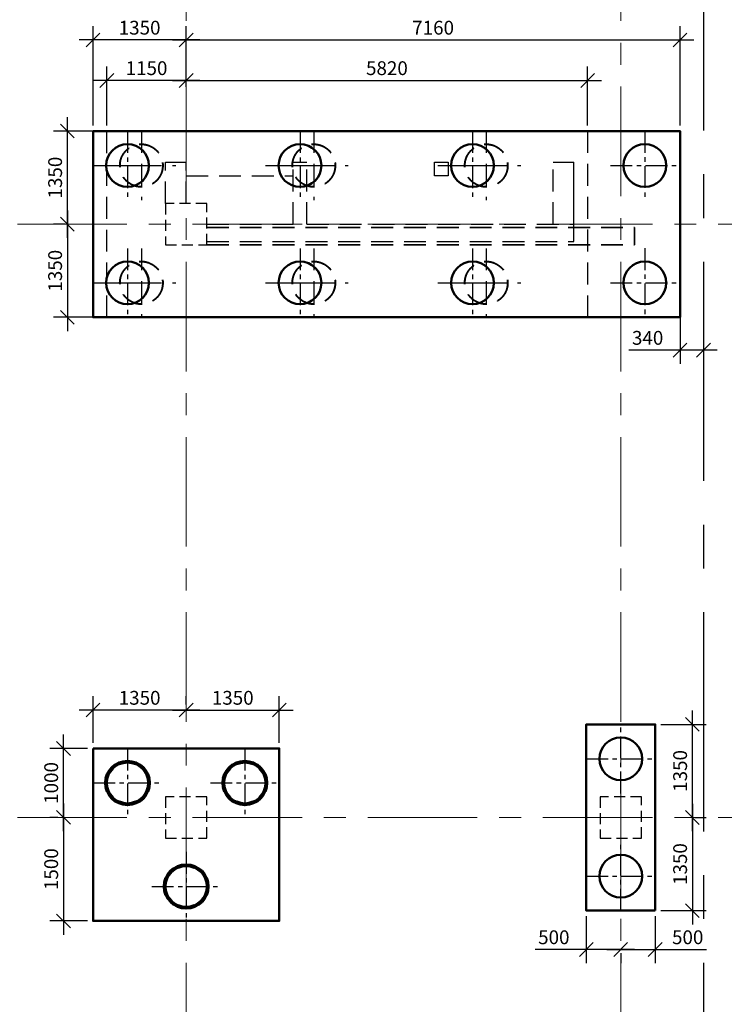
# Model space of a CAD drawing. Units: millimetres. Extents: x 687908 to 1000526, y -225166 to 88631.
# Drawn here: x 746536 to 756752, y -10265 to 4008 of the extents above; entities that cross this region are included whole.
import ezdxf

# ---------------------------------------------------------------- set-up
doc = ezdxf.new("R2010")
doc.units = ezdxf.units.MM
doc.header["$PDMODE"] = 35
doc.header["$PDSIZE"] = 250
for name, pattern in [('CENTER', [50.8, 31.75, -6.35, 6.35, -6.35]), ('HIDDEN', [9.525, 6.35, -3.175]), ('HIDDEN2', [4.7625, 3.175, -1.5875])]:
    doc.linetypes.add(name, pattern=pattern)
doc.layers.get('0').update_dxf_attribs({"lineweight": 20})
for name, color, linetype, lineweight in [('Asis', 6, 'CENTER', 18), ('BK-izm', 1, 'Continuous', 35), ('Dzelzsb_1', 7, 'Continuous', 25), ('Dzelzsb_2', 3, 'Continuous', 30), ('Dzelzsb_3', 230, 'Continuous', 30), ('Hatch', 6, 'Continuous', 13), ('Izmeri', 6, 'Continuous', 20), ('Pali', 1, 'Continuous', 25)]:
    doc.layers.add(name, color=color, linetype=linetype, lineweight=lineweight)
doc.layers.add('VECIE', color=7, linetype='Continuous', lineweight=25, true_color=0xb8b8b8)
doc.styles.add('CBPB', font='ARIAL.TTF')
doc.dimstyles.new('M1_100', dxfattribs={"dimtxt": 200, "dimasz": 200, "dimexe": 200, "dimexo": 80, "dimgap": 50, "dimtad": 1, "dimzin": 9, "dimtxsty": 'CBPB', "dimblk1": 'OBLIQUE', "dimblk2": 'OBLIQUE', "dimsah": 1, "dimcen": 200, "dimdle": 200, "dimclrd": 256, "dimclre": 256, "dimclrt": 7, "dimaunit": 1, "dimadec": 6, "dimazin": 0, "dimtfac": 1, "dimtmove": 0, "dimatfit": 3, "dimldrblk": 'OPEN30', "dimfxl": 200, "dimtzin": 9, "dimarcsym": 0})

# ---------------------------------------------------------------- blocks, each defined once
blk = doc.blocks.new('_OBLIQUE')
at = {"color": 0, "linetype": 'ByBlock'}
blk.add_line((-0.5, -0.5), (0.5, 0.5), dxfattribs=at)
blk = doc.blocks.new('*D169')
at = {"layer": 'Defpoints', "color": 0, "ltscale": 100}
for p in [(747228, 2394), (747800, 2394), (747275, 1044)]:
    blk.add_point(p, dxfattribs=at)
at = {"layer": 'Izmeri', "lineweight": -2, "ltscale": 100}
for p, q in [((747228, 844), (747228, 2594)), ((747720, 2394), (747028, 2394)), ((747195, 1044), (747028, 1044))]:
    blk.add_line(p, q, dxfattribs=at)
at = {"layer": 'Izmeri', "lineweight": -2, "ltscale": 100, "xscale": 200, "yscale": 200, "zscale": 200}
for p, rotation in [((747228, 2394), 90), ((747228, 1044), 270)]:
    blk.add_blockref('_OBLIQUE', p, dxfattribs=dict(at, rotation=rotation))
at = {"layer": 'Izmeri', "color": 7, "ltscale": 100, "insert": (747076, 1719), "char_height": 200, "attachment_point": 5, "rotation": 90, "style": 'CBPB'}
blk.add_mtext('1350', dxfattribs=at)
blk = doc.blocks.new('_Open30')
at = {"color": 0, "linetype": 'ByBlock', "lineweight": -2}
for p, q in [((-1, 0.268), (0, 0)), ((0, 0), (-1, -0.268)), ((0, 0), (-1, 0))]:
    blk.add_line(p, q, dxfattribs=at)
blk = doc.blocks.new('*D170')
at = {"layer": 'Defpoints', "color": 0, "ltscale": 100}
for p in [(747275, 1044), (747228, -306), (747800, -306)]:
    blk.add_point(p, dxfattribs=at)
at = {"layer": 'Izmeri', "lineweight": -2, "ltscale": 100}
for p, q in [((747228, 1244), (747228, -506)), ((747195, 1044), (747028, 1044)), ((747720, -306), (747028, -306))]:
    blk.add_line(p, q, dxfattribs=at)
at = {"layer": 'Izmeri', "lineweight": -2, "ltscale": 100, "xscale": 200, "yscale": 200, "zscale": 200}
for p, rotation in [((747228, 1044), 90), ((747228, -306), 270)]:
    blk.add_blockref('_OBLIQUE', p, dxfattribs=dict(at, rotation=rotation))
at = {"layer": 'Izmeri', "color": 7, "ltscale": 100, "insert": (747076, 369), "char_height": 200, "attachment_point": 5, "rotation": 90, "style": 'CBPB'}
blk.add_mtext('1350', dxfattribs=at)
blk = doc.blocks.new('*D515')
at = {"layer": 'Defpoints', "color": 0, "ltscale": 100}
for p in [(747228, 2394), (747600, 2394), (747275, 1044)]:
    blk.add_point(p, dxfattribs=at)
at = {"layer": 'Izmeri', "lineweight": -2, "ltscale": 100}
for p, q in [((747228, 844), (747228, 2594)), ((747520, 2394), (747028, 2394)), ((747195, 1044), (747028, 1044))]:
    blk.add_line(p, q, dxfattribs=at)
at = {"layer": 'Izmeri', "lineweight": -2, "ltscale": 100, "xscale": 200, "yscale": 200, "zscale": 200}
for p, rotation in [((747228, 2394), 90), ((747228, 1044), 270)]:
    blk.add_blockref('_OBLIQUE', p, dxfattribs=dict(at, rotation=rotation))
at = {"layer": 'Izmeri', "color": 7, "ltscale": 100, "insert": (747076, 1719), "char_height": 200, "attachment_point": 5, "rotation": 90, "style": 'CBPB'}
blk.add_mtext('1350', dxfattribs=at)
blk = doc.blocks.new('*D516')
at = {"layer": 'Defpoints', "color": 0, "ltscale": 100}
for p in [(747275, 1044), (747228, -306), (747600, -306)]:
    blk.add_point(p, dxfattribs=at)
at = {"layer": 'Izmeri', "lineweight": -2, "ltscale": 100}
for p, q in [((747228, 1244), (747228, -506)), ((747195, 1044), (747028, 1044)), ((747520, -306), (747028, -306))]:
    blk.add_line(p, q, dxfattribs=at)
at = {"layer": 'Izmeri', "lineweight": -2, "ltscale": 100, "xscale": 200, "yscale": 200, "zscale": 200}
for p, rotation in [((747228, 1044), 90), ((747228, -306), 270)]:
    blk.add_blockref('_OBLIQUE', p, dxfattribs=dict(at, rotation=rotation))
at = {"layer": 'Izmeri', "color": 7, "ltscale": 100, "insert": (747076, 369), "char_height": 200, "attachment_point": 5, "rotation": 90, "style": 'CBPB'}
blk.add_mtext('1350', dxfattribs=at)
blk = doc.blocks.new('*D518')
at = {"layer": 'Defpoints', "color": 0, "ltscale": 100}
for p in [(748950, 3714), (756110, 3714), (756110, 2394)]:
    blk.add_point(p, dxfattribs=at)
at = {"layer": 'Izmeri', "lineweight": -2, "ltscale": 100}
for p, q in [((748950, 3794), (748950, 3914)), ((756110, 2474), (756110, 3914)), ((748750, 3714), (756310, 3714))]:
    blk.add_line(p, q, dxfattribs=at)
at = {"layer": 'Izmeri', "lineweight": -2, "ltscale": 100, "xscale": 200, "yscale": 200, "zscale": 200, "rotation": 180}
blk.add_blockref('_OBLIQUE', (748950, 3714), dxfattribs=at)
at = {"layer": 'Izmeri', "lineweight": -2, "ltscale": 100, "xscale": 200, "yscale": 200, "zscale": 200}
blk.add_blockref('_OBLIQUE', (756110, 3714), dxfattribs=at)
at = {"layer": 'Izmeri', "color": 7, "ltscale": 100, "insert": (752530, 3866), "char_height": 200, "attachment_point": 5, "style": 'CBPB'}
blk.add_mtext('7160', dxfattribs=at)
blk = doc.blocks.new('*D517')
at = {"layer": 'Defpoints', "color": 0, "ltscale": 100}
for p in [(747600, 3714), (748950, 2957), (747600, 2394)]:
    blk.add_point(p, dxfattribs=at)
at = {"layer": 'Izmeri', "lineweight": -2, "ltscale": 100}
for p, q in [((747600, 2474), (747600, 3914)), ((748950, 3037), (748950, 3914)), ((749150, 3714), (747400, 3714))]:
    blk.add_line(p, q, dxfattribs=at)
at = {"layer": 'Izmeri', "lineweight": -2, "ltscale": 100, "xscale": 200, "yscale": 200, "zscale": 200, "rotation": 180}
blk.add_blockref('_OBLIQUE', (747600, 3714), dxfattribs=at)
at = {"layer": 'Izmeri', "lineweight": -2, "ltscale": 100, "xscale": 200, "yscale": 200, "zscale": 200}
blk.add_blockref('_OBLIQUE', (748950, 3714), dxfattribs=at)
at = {"layer": 'Izmeri', "color": 7, "ltscale": 100, "insert": (748275, 3866), "char_height": 200, "attachment_point": 5, "style": 'CBPB'}
blk.add_mtext('1350', dxfattribs=at)
blk = doc.blocks.new('*D511')
at = {"layer": 'Defpoints', "color": 0, "ltscale": 100}
for p in [(755750, -6207), (756289, -6207), (756244, -7557)]:
    blk.add_point(p, dxfattribs=at)
at = {"layer": 'Izmeri', "lineweight": -2, "ltscale": 100}
for p, q in [((756289, -7757), (756289, -6007)), ((755830, -6207), (756489, -6207)), ((756324, -7557), (756489, -7557))]:
    blk.add_line(p, q, dxfattribs=at)
at = {"layer": 'Izmeri', "lineweight": -2, "ltscale": 100, "xscale": 200, "yscale": 200, "zscale": 200}
for p, rotation in [((756289, -6207), 90), ((756289, -7557), 270)]:
    blk.add_blockref('_OBLIQUE', p, dxfattribs=dict(at, rotation=rotation))
at = {"layer": 'Izmeri', "color": 7, "ltscale": 100, "insert": (756137, -6882), "char_height": 200, "attachment_point": 5, "rotation": 90, "style": 'CBPB'}
blk.add_mtext('1350', dxfattribs=at)
blk = doc.blocks.new('*D513')
at = {"layer": 'Defpoints', "color": 0, "ltscale": 100}
for p in [(755750, -8907), (755250, -9444), (755750, -9471)]:
    blk.add_point(p, dxfattribs=at)
at = {"layer": 'Izmeri', "lineweight": -2, "ltscale": 100}
for p, q in [((755750, -8987), (755750, -9671)), ((755050, -9471), (755750, -9471)), ((755250, -9524), (755250, -9671)), ((755750, -9471), (756492, -9471))]:
    blk.add_line(p, q, dxfattribs=at)
at = {"layer": 'Izmeri', "lineweight": -2, "ltscale": 100, "xscale": 200, "yscale": 200, "zscale": 200, "rotation": 180}
blk.add_blockref('_OBLIQUE', (755250, -9471), dxfattribs=at)
at = {"layer": 'Izmeri', "lineweight": -2, "ltscale": 100, "xscale": 200, "yscale": 200, "zscale": 200}
blk.add_blockref('_OBLIQUE', (755750, -9471), dxfattribs=at)
at = {"layer": 'Izmeri', "color": 7, "ltscale": 100, "insert": (756221, -9319), "char_height": 200, "attachment_point": 5, "style": 'CBPB'}
blk.add_mtext('500', dxfattribs=at)
blk = doc.blocks.new('*D520')
at = {"layer": 'Defpoints', "color": 0, "ltscale": 100}
for p in [(756110, -135), (756450, -135), (756110, -782)]:
    blk.add_point(p, dxfattribs=at)
at = {"layer": 'Hatch', "lineweight": -2, "ltscale": 100}
for p, q in [((756110, -215), (756110, -982)), ((756450, -215), (756450, -982)), ((756110, -782), (755369, -782)), ((756650, -782), (756110, -782))]:
    blk.add_line(p, q, dxfattribs=at)
at = {"layer": 'Hatch', "lineweight": -2, "ltscale": 100, "xscale": 200, "yscale": 200, "zscale": 200, "rotation": 180}
blk.add_blockref('_OBLIQUE', (756110, -782), dxfattribs=at)
at = {"layer": 'Hatch', "lineweight": -2, "ltscale": 100, "xscale": 200, "yscale": 200, "zscale": 200}
blk.add_blockref('_OBLIQUE', (756450, -782), dxfattribs=at)
at = {"layer": 'Hatch', "color": 7, "ltscale": 100, "insert": (755640, -630), "char_height": 200, "attachment_point": 5, "style": 'CBPB'}
blk.add_mtext('340', dxfattribs=at)
blk = doc.blocks.new('*D512')
at = {"layer": 'Defpoints', "color": 0, "ltscale": 100}
for p in [(756289, -7557), (755750, -8907), (756289, -8907)]:
    blk.add_point(p, dxfattribs=at)
at = {"layer": 'Izmeri', "lineweight": -2, "ltscale": 100}
for p, q in [((756289, -7357), (756289, -9107)), ((756369, -7557), (756489, -7557)), ((755830, -8907), (756489, -8907))]:
    blk.add_line(p, q, dxfattribs=at)
at = {"layer": 'Izmeri', "lineweight": -2, "ltscale": 100, "xscale": 200, "yscale": 200, "zscale": 200}
for p, rotation in [((756289, -7557), 90), ((756289, -8907), 270)]:
    blk.add_blockref('_OBLIQUE', p, dxfattribs=dict(at, rotation=rotation))
at = {"layer": 'Izmeri', "color": 7, "ltscale": 100, "insert": (756137, -8232), "char_height": 200, "attachment_point": 5, "rotation": 90, "style": 'CBPB'}
blk.add_mtext('1350', dxfattribs=at)
blk = doc.blocks.new('*D514')
at = {"layer": 'Defpoints', "color": 0, "ltscale": 100}
for p in [(754750, -8907), (754750, -9471), (755250, -9444)]:
    blk.add_point(p, dxfattribs=at)
at = {"layer": 'Izmeri', "lineweight": -2, "ltscale": 100}
for p, q in [((754750, -8987), (754750, -9671)), ((754750, -9471), (754009, -9471)), ((755450, -9471), (754750, -9471)), ((755250, -9524), (755250, -9671))]:
    blk.add_line(p, q, dxfattribs=at)
at = {"layer": 'Izmeri', "lineweight": -2, "ltscale": 100, "xscale": 200, "yscale": 200, "zscale": 200, "rotation": 180}
blk.add_blockref('_OBLIQUE', (754750, -9471), dxfattribs=at)
at = {"layer": 'Izmeri', "lineweight": -2, "ltscale": 100, "xscale": 200, "yscale": 200, "zscale": 200}
blk.add_blockref('_OBLIQUE', (755250, -9471), dxfattribs=at)
at = {"layer": 'Izmeri', "color": 7, "ltscale": 100, "insert": (754280, -9319), "char_height": 200, "attachment_point": 5, "style": 'CBPB'}
blk.add_mtext('500', dxfattribs=at)
blk = doc.blocks.new('*D547')
at = {"layer": 'Defpoints', "color": 0, "ltscale": 100}
for p in [(747171, -6556), (747600, -6556), (747171, -7556)]:
    blk.add_point(p, dxfattribs=at)
at = {"layer": 'Izmeri', "lineweight": -2, "ltscale": 100}
for p, q in [((747171, -7756), (747171, -6356)), ((747520, -6556), (746971, -6556)), ((747091, -7556), (746971, -7556))]:
    blk.add_line(p, q, dxfattribs=at)
at = {"layer": 'Izmeri', "lineweight": -2, "ltscale": 100, "xscale": 200, "yscale": 200, "zscale": 200}
for p, rotation in [((747171, -6556), 90), ((747171, -7556), 270)]:
    blk.add_blockref('_OBLIQUE', p, dxfattribs=dict(at, rotation=rotation))
at = {"layer": 'Izmeri', "color": 7, "ltscale": 100, "insert": (747019, -7056), "char_height": 200, "attachment_point": 5, "rotation": 90, "style": 'CBPB'}
blk.add_mtext('1000', dxfattribs=at)
blk = doc.blocks.new('*D548')
at = {"layer": 'Defpoints', "color": 0, "ltscale": 100}
for p in [(747171, -7556), (747171, -9056), (747600, -9056)]:
    blk.add_point(p, dxfattribs=at)
at = {"layer": 'Izmeri', "lineweight": -2, "ltscale": 100}
for p, q in [((747171, -7356), (747171, -9256)), ((747091, -7556), (746971, -7556)), ((747520, -9056), (746971, -9056))]:
    blk.add_line(p, q, dxfattribs=at)
at = {"layer": 'Izmeri', "lineweight": -2, "ltscale": 100, "xscale": 200, "yscale": 200, "zscale": 200}
for p, rotation in [((747171, -7556), 90), ((747171, -9056), 270)]:
    blk.add_blockref('_OBLIQUE', p, dxfattribs=dict(at, rotation=rotation))
at = {"layer": 'Izmeri', "color": 7, "ltscale": 100, "insert": (747019, -8306), "char_height": 200, "attachment_point": 5, "rotation": 90, "style": 'CBPB'}
blk.add_mtext('1500', dxfattribs=at)
blk = doc.blocks.new('*D549')
at = {"layer": 'Defpoints', "color": 0, "ltscale": 100}
for p in [(747600, -6000), (748950, -6000), (747600, -6556)]:
    blk.add_point(p, dxfattribs=at)
at = {"layer": 'Izmeri', "lineweight": -2, "ltscale": 100}
for p, q in [((747600, -6476), (747600, -5800)), ((748950, -5920), (748950, -5800)), ((749150, -6000), (747400, -6000))]:
    blk.add_line(p, q, dxfattribs=at)
at = {"layer": 'Izmeri', "lineweight": -2, "ltscale": 100, "xscale": 200, "yscale": 200, "zscale": 200, "rotation": 180}
blk.add_blockref('_OBLIQUE', (747600, -6000), dxfattribs=at)
at = {"layer": 'Izmeri', "lineweight": -2, "ltscale": 100, "xscale": 200, "yscale": 200, "zscale": 200}
blk.add_blockref('_OBLIQUE', (748950, -6000), dxfattribs=at)
at = {"layer": 'Izmeri', "color": 7, "ltscale": 100, "insert": (748275, -5848), "char_height": 200, "attachment_point": 5, "style": 'CBPB'}
blk.add_mtext('1350', dxfattribs=at)
blk = doc.blocks.new('*D550')
at = {"layer": 'Defpoints', "color": 0, "ltscale": 100}
for p in [(748950, -6000), (750300, -6000), (750300, -6556)]:
    blk.add_point(p, dxfattribs=at)
at = {"layer": 'Izmeri', "lineweight": -2, "ltscale": 100}
for p, q in [((748950, -5920), (748950, -5800)), ((750300, -6476), (750300, -5800)), ((748750, -6000), (750500, -6000))]:
    blk.add_line(p, q, dxfattribs=at)
at = {"layer": 'Izmeri', "lineweight": -2, "ltscale": 100, "xscale": 200, "yscale": 200, "zscale": 200, "rotation": 180}
blk.add_blockref('_OBLIQUE', (748950, -6000), dxfattribs=at)
at = {"layer": 'Izmeri', "lineweight": -2, "ltscale": 100, "xscale": 200, "yscale": 200, "zscale": 200}
blk.add_blockref('_OBLIQUE', (750300, -6000), dxfattribs=at)
at = {"layer": 'Izmeri', "color": 7, "ltscale": 100, "insert": (749625, -5848), "char_height": 200, "attachment_point": 5, "style": 'CBPB'}
blk.add_mtext('1350', dxfattribs=at)
blk = doc.blocks.new('Palis')
at = {"layer": 'Pali', "color": 6, "linetype": 'CENTER', "lineweight": -3, "ltscale": 10}
for p, q in [((767103, -33650), (767103, -34650)), ((766603, -34150), (767603, -34150))]:
    blk.add_line(p, q, dxfattribs=at)
at = {"layer": 'Pali', "lineweight": 80, "ltscale": 100}
blk.add_circle((767103, -34150), 310, dxfattribs=at)

msp = doc.modelspace()

# ---------------------------------------------------------------- linework, layer by layer
at = {"layer": 'Asis', "ltscale": 50}
for p, q in [((748950.351, 20817.428), (748950.351, -35288.729)), ((755249.964, 20817.84), (755249.964, -35288.317)), ((770950.469, 1043.546), (690926.107, 1043.546)), ((770950.469, -7556.454), (690926.107, -7556.454))]:
    msp.add_line(p, q, dxfattribs=at)
at = {"layer": 'BK-izm', "linetype": 'HIDDEN', "ltscale": 50}
for p, q in [((749250.351, 993.546), (755450.351, 993.546)), ((755450.351, 993.546), (755450.351, 743.546)), ((749250.351, 743.546), (755450.351, 743.546))]:
    msp.add_line(p, q, dxfattribs=at)
at = {"layer": 'BK-izm', "lineweight": 50, "ltscale": 100}
for points in [[(747600.351, 2393.546), (756110.351, 2393.546), (756110.351, -306.454), (747600.351, -306.454)], [(755750.375, -8906.865), (755750.375, -6206.865), (754750.375, -6206.865), (754750.375, -8906.865)]]:
    msp.add_lwpolyline(points, close=True, dxfattribs=at)
for centre in [(748100.351, 1893.546), (750600.351, 1893.546), (753100.351, 1893.546), (755600.351, 1893.958), (748100.351, 193.546), (750600.351, 193.546), (753100.351, 193.546), (755600.351, 193.958), (755250.375, -6706.865), (755250.375, -8406.865)]:
    msp.add_circle(centre, 310, dxfattribs=at)
at = {"layer": 'Dzelzsb_1', "linetype": 'HIDDEN', "ltscale": 50}
for p, q in [((748650.351, 1343.546), (748650.351, 1943.546)), ((748650.351, 1943.546), (748950.351, 1943.546)), ((748650.351, 1343.546), (748650.351, 1943.546)), ((748650.351, 1943.546), (748950.351, 1943.546)), ((748950.351, 1343.546), (748950.351, 1943.546)), ((748950.351, 1343.546), (748950.351, 1943.546)), ((750500.351, 1043.546), (750500.351, 1943.546)), ((750500.351, 1943.546), (750700.351, 1943.546)), ((750500.351, 1043.546), (750500.351, 1943.546)), ((750500.351, 1943.546), (750700.351, 1943.546)), ((750700.351, 1043.546), (750700.351, 1943.546)), ((750700.351, 1043.546), (750700.351, 1943.546)), ((754270.351, 1043.546), (754270.351, 1943.546)), ((754270.351, 1943.546), (754570.351, 1943.546)), ((754270.351, 1043.546), (754270.351, 1943.546)), ((754270.351, 1943.546), (754570.351, 1943.546)), ((754570.351, 793.546), (754570.351, 1943.546)), ((754570.351, 1043.546), (754570.351, 1943.546)), ((748950.351, 1743.546), (750500.351, 1743.546)), ((748950.351, 1743.546), (750500.351, 1743.546)), ((749250.504, 1043.546), (750500.351, 1043.546)), ((749250.504, 1043.546), (750500.351, 1043.546)), ((750700.351, 1043.546), (754270.351, 1043.546)), ((749250.504, 793.546), (754570.351, 793.546))]:
    msp.add_line(p, q, dxfattribs=at)
msp.add_lwpolyline([(752550.351, 1943.546), (752750.351, 1943.546), (752750.351, 1743.546), (752550.351, 1743.546)], close=True, dxfattribs=at)
msp.add_lwpolyline([(752550.351, 1943.546), (752750.351, 1943.546), (752750.351, 1743.546), (752550.351, 1743.546)], close=True, dxfattribs=at)
at = {"layer": 'Dzelzsb_2', "linetype": 'HIDDEN', "lineweight": -3, "ltscale": 25}
for points in [[(748650.351, 743.546), (749250.351, 743.546), (749250.351, 1343.546), (748650.351, 1343.546)], [(748650.351, 743.546), (749250.351, 743.546), (749250.351, 1343.546), (748650.351, 1343.546)], [(748650.351, -7856.454), (749250.351, -7856.454), (749250.351, -7256.454), (748650.351, -7256.454)], [(755550.375, -7856.865), (755550.375, -7256.865), (754950.375, -7256.865), (754950.375, -7856.865)]]:
    msp.add_lwpolyline(points, close=True, dxfattribs=at)
at = {"layer": 'Dzelzsb_3', "lineweight": 50, "ltscale": 100}
msp.add_lwpolyline([(747600.351, -6556.454), (750300.351, -6556.454), (750300.351, -9056.454), (747600.351, -9056.454)], close=True, dxfattribs=at)
at = {"layer": 'Pali', "color": 6, "linetype": 'CENTER', "lineweight": -3, "ltscale": 10}
for p, q in [((748100.351, 2393.546), (748100.351, 1393.546)), ((750600.351, 2393.546), (750600.351, 1393.546)), ((753100.351, 2393.546), (753100.351, 1393.546)), ((755600.351, 2393.958), (755600.351, 1393.958)), ((747600.351, 1893.546), (748600.351, 1893.546)), ((750100.351, 1893.546), (751100.351, 1893.546)), ((752600.351, 1893.546), (753600.351, 1893.546)), ((755100.351, 1893.958), (756100.351, 1893.958)), ((748100.351, 693.546), (748100.351, -306.454)), ((750600.351, 693.546), (750600.351, -306.454)), ((753100.351, 693.546), (753100.351, -306.454)), ((755600.351, 693.958), (755600.351, -306.042)), ((747600.351, 193.546), (748600.351, 193.546)), ((750100.351, 193.546), (751100.351, 193.546)), ((752600.351, 193.546), (753600.351, 193.546)), ((755100.351, 193.958), (756100.351, 193.958)), ((755250.375, -7206.865), (755250.375, -6206.865)), ((754750.375, -6706.865), (755750.375, -6706.865)), ((755250.375, -8906.865), (755250.375, -7906.865)), ((754750.375, -8406.865), (755750.375, -8406.865))]:
    msp.add_line(p, q, dxfattribs=at)
at = {"layer": 'VECIE', "color": 9, "linetype": 'CENTER', "lineweight": 30, "ltscale": 100, "true_color": 0xb8b8b8}
msp.add_line((756450.351, 20817.428), (756450.351, -35288.729), dxfattribs=at)
at = {"layer": 'VECIE', "ltscale": 100}
for p, q in [((747800.351, 2473.546), (747800.351, 3327.259)), ((748950.351, 3207.259), (748950.351, 3327.259)), ((748950.351, 3037.195), (748950.351, 3327.259)), ((754770.351, 2473.546), (754770.351, 3327.259)), ((749150.351, 3127.259), (747600.351, 3127.259)), ((748750.351, 3127.259), (754970.351, 3127.259))]:
    msp.add_line(p, q, dxfattribs=at)
at = {"layer": 'VECIE', "color": 9, "linetype": 'HIDDEN2', "ltscale": 100, "true_color": 0xb8b8b8}
for p, q in [((748300.351, 2393.546), (748300.351, 1393.546)), ((750800.351, 2393.546), (750800.351, 1393.546)), ((753300.351, 2393.546), (753300.351, 1393.546)), ((747800.351, 1893.546), (748800.351, 1893.546)), ((750300.351, 1893.546), (751300.351, 1893.546)), ((752800.351, 1893.546), (753800.351, 1893.546)), ((750700.351, 1043.546), (754570.351, 1043.546)), ((749250.504, 793.546), (754570.351, 793.546)), ((748300.351, 693.546), (748300.351, -306.454)), ((750800.351, 693.546), (750800.351, -306.454)), ((753300.351, 693.546), (753300.351, -306.454)), ((747800.351, 193.546), (748800.351, 193.546)), ((750300.351, 193.546), (751300.351, 193.546)), ((752800.351, 193.546), (753800.351, 193.546))]:
    msp.add_line(p, q, dxfattribs=at)
msp.add_lwpolyline([(747800.351, 2393.546), (754770.351, 2393.546), (754770.351, -306.454), (747800.351, -306.454)], close=True, dxfattribs=at)
at = {"layer": 'VECIE', "color": 9, "linetype": 'HIDDEN2', "lineweight": 40, "ltscale": 100, "true_color": 0xb8b8b8}
for centre in [(748300.351, 1893.546), (750800.351, 1893.546), (753300.351, 1893.546), (748300.351, 193.546), (750800.351, 193.546), (753300.351, 193.546)]:
    msp.add_circle(centre, 310, dxfattribs=at)

# ---------------------------------------------------------------- block references
at = {"layer": 'Pali', "color": 2, "lineweight": 50}
for p in [(-19002.363, 27093.659), (-17302.363, 27093.659), (-18152.363, 25593.659)]:
    msp.add_blockref('Palis', p, dxfattribs=at)
at = {"layer": 'VECIE', "ltscale": 100, "xscale": 200, "yscale": 200, "zscale": 200, "rotation": 180}
for p in [(747800.351, 3127.259), (748950.351, 3127.259)]:
    msp.add_blockref('_OBLIQUE', p, dxfattribs=at)
at = {"layer": 'VECIE', "ltscale": 100, "xscale": 200, "yscale": 200, "zscale": 200}
for p in [(748950.351, 3127.259), (754770.351, 3127.259)]:
    msp.add_blockref('_OBLIQUE', p, dxfattribs=at)

# ---------------------------------------------------------------- texts
at = {"layer": 'VECIE', "ltscale": 100, "char_height": 200, "attachment_point": 5, "style": 'CBPB'}
for s, insert in [('1150', (748375.351, 3279.374)), ('5820', (751860.351, 3279.374))]:
    msp.add_mtext(s, dxfattribs=dict(at, insert=insert))

# ---------------------------------------------------------------- dimensions: what is measured, and where the dimension line sits
at = {"layer": 'Hatch', "ltscale": 100}
dim = msp.add_linear_dim(base=(756110.351, -782.136), p1=(756450.351, -134.615), p2=(756110.351, -134.615), dimstyle='M1_100', override={"dimfxl": 40}, dxfattribs=at)
dim.commit()
dim.dimension.update_dxf_attribs({"geometry": '*D520', "text_midpoint": (755639.819, -629.953)})
at = {"layer": 'Izmeri', "ltscale": 100}
for base, p1, p2, picture, middle in [((747600.351, 3714.229), (748950.351, 2957.195), (747600.351, 2393.546), '*D517', (748275.351, 3866.412)), ((756110.351, 3714.229), (748950.351, 3714.229), (756110.351, 2393.546), '*D518', (752530.351, 3866.343)), ((747600.351, -6000.352), (748950.351, -6000.352), (747600.351, -6556.454), '*D549', (748275.351, -5848.169)), ((750300.351, -6000.352), (748950.351, -6000.352), (750300.351, -6556.454), '*D550', (749625.351, -5848.169))]:
    dim = msp.add_linear_dim(base=base, p1=p1, p2=p2, dimstyle='M1_100', override={"dimfxl": 2}, dxfattribs=at)
    dim.commit()
    dim.dimension.update_dxf_attribs({"geometry": picture, "text_midpoint": middle})
for base, p1, p2, angle, picture, middle in [((747228.47, 2393.546), (747274.871, 1043.546), (747800.351, 2393.546), 90, '*D169', (747076.287, 1718.546)), ((747228.47, 2393.546), (747274.871, 1043.546), (747600.351, 2393.546), 90, '*D515', (747076.287, 1718.546)), ((747228.47, -306.454), (747274.871, 1043.546), (747800.351, -306.454), 90, '*D170', (747076.287, 368.546)), ((747228.47, -306.454), (747274.871, 1043.546), (747600.351, -306.454), 90, '*D516', (747076.287, 368.546)), ((756288.751, -6206.865), (756244.322, -7556.865), (755750.375, -6206.865), 90, '*D511', (756136.568, -6881.865)), ((747171.487, -6556.454), (747171.487, -7556.454), (747600.351, -6556.454), 90, '*D547', (747019.373, -7056.454)), ((747171.487, -9056.454), (747171.487, -7556.454), (747600.351, -9056.454), 90, '*D548', (747019.373, -8306.454)), ((756288.751, -8906.865), (756288.751, -7556.865), (755750.375, -8906.865), 90, '*D512', (756136.568, -8231.865)), ((754750.375, -9471.014), (755250.375, -9444.348), (754750.375, -8906.865), 180, '*D514', (754279.775, -9318.9)), ((755750.375, -9471.014), (755250.375, -9444.348), (755750.375, -8906.865), 180, '*D513', (756220.975, -9318.9))]:
    dim = msp.add_linear_dim(base=base, p1=p1, p2=p2, angle=angle, dimstyle='M1_100', override={"dimfxl": 2}, dxfattribs=at)
    dim.commit()
    dim.dimension.update_dxf_attribs({"geometry": picture, "text_midpoint": middle})

doc.saveas('drawing.dxf')
